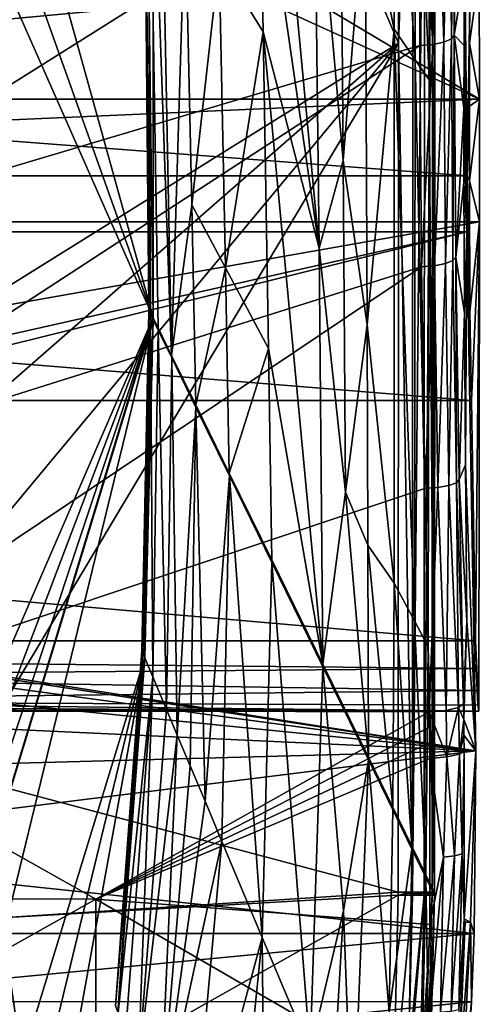
# Model space of a CAD drawing. Extents: x -193 to 193, y -700 to 0.
# Drawn here: x 129 to 192, y -395 to -259 of the extents above; entities that cross this region are included whole.
import ezdxf

# ---------------------------------------------------------------- set-up
doc = ezdxf.new("R2010")
doc.units = 0
doc.header["$MEASUREMENT"] = 0
doc.layers.add('LAYER00001', color=7, linetype='Continuous')
doc.layers.add('画層1', color=7, linetype='Continuous')

msp = doc.modelspace()

# ---------------------------------------------------------------- linework, layer by layer
at = {"layer": 'LAYER00001', "color": 7}
for points in [[(52.41, -34.99, 0), (147, -300, 0), (26.63, -27.92, 0)], [(26.63, -27.92, 0), (147, -300, 0), (35.71, -556.54, 0)], [(76.53, -46.53, 0), (147, -300, 0), (52.41, -34.99, 0)], [(147, -199.26, 0), (147, -300, 0), (76.53, -46.53, 0)], [(180.9, -262.14, 395), (180.54, -143.55, 395), (136.97, -158.88, 395)], [(180.92, -143.39, 395), (180.54, -143.55, 395), (180.9, -262.14, 395)], [(180.9, -262.14, 395), (182.86, -209.15, 394.61), (180.92, -143.39, 395)], [(185.9, -262.14, 389.88), (185.18, -196.45, 371.59), (185.92, -143.39, 389.89)], [(185.9, -262.14, 389.88), (185.92, -143.39, 389.89), (185.57, -209.15, 391.84)], [(89.2, -319.2, 395), (180.9, -262.14, 395), (136.97, -158.88, 395)], [(89.2, -319.2, 395), (136.97, -158.88, 395), (91.98, -169.97, 395)], [(160.91, -194.62, 235.24), (169.22, -232.66, 270.69), (169.92, -290.45, 270.8)], [(160.91, -194.62, 235.24), (169.92, -290.45, 270.8), (161.7, -233.41, 235.57)], [(185.9, -262.14, 389.88), (185.17, -223.95, 371.54), (185.18, -196.45, 371.59)], [(147, -300, 0), (147, -199.26, 0), (145.86, -210.54, 31.25)], [(147.57, -204.26, 125.48), (149.56, -305.23, 126.88), (146.23, -211.07, 94.16)], [(149.56, -305.23, 126.88), (147.57, -204.26, 125.48), (151.44, -243.29, 163.18)], [(146.65, -299.29, 63.54), (145.6, -210.17, 62.78), (146.23, -211.07, 94.16)], [(146.65, -299.29, 63.54), (146.42, -298.82, 31.73), (145.6, -210.17, 62.78)], [(145.6, -210.17, 62.78), (146.42, -298.82, 31.73), (145.86, -210.54, 31.25)], [(180.9, -262.14, 395), (182.79, -379.26, 394.6), (182.86, -209.15, 394.61)], [(182.86, -209.15, 394.61), (182.79, -379.26, 394.6), (184.49, -209.15, 393.5)], [(184.49, -209.15, 393.5), (182.79, -379.26, 394.6), (184.44, -379.26, 393.47)], [(185.51, -379.26, 391.79), (185.57, -209.15, 391.84), (184.44, -379.26, 393.47)], [(184.49, -209.15, 393.5), (184.44, -379.26, 393.47), (185.57, -209.15, 391.84)], [(185.51, -379.26, 391.79), (185.9, -262.14, 389.88), (185.57, -209.15, 391.84)], [(146.42, -298.82, 31.73), (147, -300, 0), (145.86, -210.54, 31.25)], [(146.23, -211.07, 94.16), (149.56, -305.23, 126.88), (147.7, -301.43, 95.3)], [(146.65, -299.29, 63.54), (146.23, -211.07, 94.16), (147.7, -301.43, 95.3)], [(180.27, -260.21, 324.99), (176.26, -240.82, 302.4), (180.18, -217.91, 325.13)], [(183.2, -264.44, 348.07), (180.18, -217.91, 325.13), (183.22, -221.6, 348.19)], [(180.18, -217.91, 325.13), (183.2, -264.44, 348.07), (180.27, -260.21, 324.99)], [(185.11, -267.2, 371.46), (183.2, -264.44, 348.07), (183.22, -221.6, 348.19)], [(185.11, -267.2, 371.46), (183.22, -221.6, 348.19), (185.17, -223.95, 371.54)], [(185.9, -262.14, 389.88), (185.11, -267.2, 371.46), (185.17, -223.95, 371.54)], [(161.7, -233.41, 235.57), (162.21, -260.59, 235.81), (156.1, -250.78, 199.85)], [(161.7, -233.41, 235.57), (169.92, -290.45, 270.8), (162.21, -260.59, 235.81)], [(173.26, -278.33, 286.38), (169.92, -290.45, 270.8), (169.22, -232.66, 270.69)], [(173.01, -249.73, 286.4), (173.26, -278.33, 286.38), (169.22, -232.66, 270.69)], [(173.26, -278.33, 286.38), (173.01, -249.73, 286.4), (176.26, -240.82, 302.4)], [(176.56, -301.02, 302.26), (173.26, -278.33, 286.38), (176.26, -240.82, 302.4)], [(176.56, -301.02, 302.26), (176.26, -240.82, 302.4), (180.27, -260.21, 324.99)], [(149.56, -305.23, 126.88), (151.44, -243.29, 163.18), (152.35, -284.48, 163.79)], [(151.44, -243.29, 163.18), (156.1, -250.78, 199.85), (152.35, -284.48, 163.79)], [(156.1, -250.78, 199.85), (156.99, -293.14, 200.42), (152.35, -284.48, 163.79)], [(156.1, -250.78, 199.85), (162.21, -260.59, 235.81), (156.99, -293.14, 200.42)], [(162.21, -260.59, 235.81), (162.95, -304.27, 236.2), (156.99, -293.14, 200.42)], [(169.92, -290.45, 270.8), (170.43, -347.83, 270.95), (162.21, -260.59, 235.81)], [(162.21, -260.59, 235.81), (170.43, -347.83, 270.95), (162.95, -304.27, 236.2)], [(176.56, -301.02, 302.26), (180.27, -260.21, 324.99), (180.29, -336.65, 324.76)], [(180.27, -260.21, 324.99), (183.07, -341.84, 347.85), (180.29, -336.65, 324.76)], [(180.27, -260.21, 324.99), (183.2, -264.44, 348.07), (183.07, -341.84, 347.85)], [(101.53, -331.48, 395), (180.9, -262.14, 395), (89.2, -319.2, 395)], [(111.59, -345.38, 395), (180.9, -262.14, 395), (101.53, -331.48, 395)], [(120.39, -363.2, 395), (180.9, -262.14, 395), (111.59, -345.38, 395)], [(120.39, -363.2, 395), (180.84, -379.26, 395), (180.9, -262.14, 395)], [(180.9, -262.14, 395), (180.84, -379.26, 395), (182.79, -379.26, 394.6)], [(185.9, -262.14, 389.88), (185.84, -379.26, 389.82), (185.11, -267.2, 371.46)], [(185.51, -379.26, 391.79), (185.84, -379.26, 389.82), (185.9, -262.14, 389.88)], [(183.2, -264.44, 348.07), (184.98, -345.41, 371.32), (183.07, -341.84, 347.85)], [(185.11, -267.2, 371.46), (184.98, -345.41, 371.32), (183.2, -264.44, 348.07)], [(185.11, -267.2, 371.46), (185.84, -379.26, 389.82), (184.98, -345.41, 371.32)], [(173.57, -324.1, 286.36), (169.92, -290.45, 270.8), (173.26, -278.33, 286.38)], [(176.56, -301.02, 302.26), (173.57, -324.1, 286.36), (173.26, -278.33, 286.38)], [(149.56, -305.23, 126.88), (152.35, -284.48, 163.79), (152.91, -312.05, 164.2)], [(152.35, -284.48, 163.79), (156.99, -293.14, 200.42), (152.91, -312.05, 164.2)], [(170.43, -347.83, 270.95), (169.92, -290.45, 270.8), (173.57, -324.1, 286.36)], [(152.91, -312.05, 164.2), (156.99, -293.14, 200.42), (157.52, -321.48, 200.81)], [(156.99, -293.14, 200.42), (162.95, -304.27, 236.2), (157.52, -321.48, 200.81)], [(52.3, -549.27, 0), (35.71, -556.54, 0), (147, -300, 0)], [(147, -300, 0), (67.28, -539.52, 0), (52.3, -549.27, 0)], [(147, -300, 0), (76.73, -531.32, 0), (67.28, -539.52, 0)], [(147, -300.32, 0), (76.73, -531.32, 0), (147, -300, 0)], [(146.42, -299.14, 31.73), (145.46, -345.99, 31.92), (145.56, -346.22, 15.88)], [(146.42, -299.14, 31.73), (145.55, -346.21, 47.69), (145.46, -345.99, 31.92)], [(146.42, -299.14, 31.73), (146.66, -299.62, 63.54), (145.55, -346.21, 47.69)], [(146.66, -299.62, 63.54), (145.83, -346.87, 63.6), (145.55, -346.21, 47.69)], [(147, -300.32, 0), (146.42, -299.14, 31.73), (145.56, -346.22, 15.88)], [(145.83, -346.87, 63.6), (146.66, -299.62, 63.54), (146.97, -349.58, 95.77)], [(146.42, -298.82, 31.73), (146.42, -298.98, 45.15), (146.4, -298.95, 40.63)], [(146.42, -298.98, 31.58), (146.42, -298.82, 31.73), (146.4, -298.95, 36.1)], [(146.42, -298.82, 31.73), (146.4, -298.95, 40.63), (146.4, -298.95, 36.1)], [(146.4, -298.95, 36.1), (146.4, -298.95, 40.63), (146.42, -299.14, 31.73)], [(146.42, -299.14, 31.73), (146.42, -298.98, 31.58), (146.4, -298.95, 36.1)], [(146.42, -299.14, 31.73), (146.4, -298.95, 40.63), (146.42, -298.98, 45.15)], [(146.42, -298.82, 31.73), (146.46, -299.05, 27.06), (146.51, -299.15, 22.55)], [(146.57, -299.29, 18.03), (147, -300, 0), (146.42, -298.82, 31.73)], [(146.51, -299.15, 22.55), (146.57, -299.29, 18.03), (146.42, -298.82, 31.73)], [(146.42, -298.98, 45.15), (146.42, -298.82, 31.73), (146.45, -299.05, 49.67)], [(146.45, -299.05, 49.67), (146.42, -298.82, 31.73), (146.65, -299.29, 63.54)], [(146.46, -299.05, 27.06), (146.42, -298.82, 31.73), (146.42, -298.98, 31.58)], [(146.45, -299.05, 49.67), (146.42, -299.14, 31.73), (146.42, -298.98, 45.15)], [(146.42, -298.98, 31.58), (146.42, -299.14, 31.73), (146.46, -299.05, 27.06)], [(146.66, -299.62, 63.54), (146.42, -299.14, 31.73), (146.45, -299.05, 49.67)], [(146.46, -299.05, 27.06), (146.42, -299.14, 31.73), (146.51, -299.15, 22.55)], [(146.57, -299.29, 18.03), (146.51, -299.15, 22.55), (146.42, -299.14, 31.73)], [(147, -300.32, 0), (146.57, -299.29, 18.03), (146.42, -299.14, 31.73)], [(146.66, -299.62, 63.54), (146.45, -299.05, 49.67), (146.5, -299.15, 54.2)], [(146.5, -299.15, 54.2), (146.45, -299.05, 49.67), (146.65, -299.29, 63.54)], [(146.66, -299.62, 63.54), (146.5, -299.15, 54.2), (146.57, -299.28, 58.72)], [(146.5, -299.15, 54.2), (146.65, -299.29, 63.54), (146.57, -299.28, 58.72)], [(146.66, -299.62, 63.54), (146.57, -299.28, 58.72), (146.65, -299.45, 63.24)], [(146.65, -299.45, 63.24), (146.57, -299.28, 58.72), (146.65, -299.29, 63.54)], [(147, -300.32, 0), (146.65, -299.45, 13.52), (146.57, -299.29, 18.03)], [(146.65, -299.45, 13.52), (147, -300, 0), (146.57, -299.29, 18.03)], [(147.7, -301.43, 95.3), (147.15, -300.46, 81.49), (146.65, -299.29, 63.54)], [(146.75, -299.65, 67.81), (146.65, -299.45, 63.24), (146.65, -299.29, 63.54)], [(146.87, -299.89, 72.37), (146.65, -299.29, 63.54), (147, -300.16, 76.93)], [(146.87, -299.89, 72.37), (146.75, -299.65, 67.81), (146.65, -299.29, 63.54)], [(147, -300.16, 76.93), (146.65, -299.29, 63.54), (147.15, -300.46, 81.49)], [(146.66, -299.62, 63.54), (146.65, -299.45, 63.24), (146.75, -299.65, 67.81)], [(147, -300.32, 0), (146.75, -299.66, 9.01), (146.65, -299.45, 13.52)], [(146.75, -299.66, 9.01), (147, -300, 0), (146.65, -299.45, 13.52)], [(146.66, -299.62, 63.54), (147.15, -300.46, 81.49), (147.71, -301.77, 95.3)], [(146.66, -299.62, 63.54), (147, -300.16, 76.93), (147.15, -300.46, 81.49)], [(146.66, -299.62, 63.54), (146.87, -299.89, 72.37), (147, -300.16, 76.93)], [(146.66, -299.62, 63.54), (146.75, -299.65, 67.81), (146.87, -299.89, 72.37)], [(147.71, -301.77, 95.3), (146.97, -349.58, 95.77), (146.66, -299.62, 63.54)], [(147, -300.32, 0), (146.87, -299.89, 4.5), (146.75, -299.66, 9.01)], [(146.87, -299.89, 4.5), (147, -300, 0), (146.75, -299.66, 9.01)], [(147, -300.32, 0), (147, -300, 0), (146.87, -299.89, 4.5)], [(147, -300.32, 0), (95.89, -510.07, 0), (76.73, -531.32, 0)], [(145.84, -346.9, 0), (95.89, -510.07, 0), (147, -300.32, 0)], [(147, -300.32, 0), (145.56, -346.22, 15.88), (145.84, -346.9, 0)], [(147.15, -300.46, 81.49), (147.32, -300.8, 86.05), (147.71, -301.77, 95.3)], [(147.7, -301.43, 95.3), (147.32, -300.8, 86.05), (147.15, -300.46, 81.49)], [(147.7, -301.43, 95.3), (147.5, -301.18, 90.6), (147.32, -300.8, 86.05)], [(147.5, -301.18, 90.6), (147.71, -301.77, 95.3), (147.32, -300.8, 86.05)], [(147.7, -301.59, 95.15), (147.71, -301.77, 95.3), (147.5, -301.18, 90.6)], [(147.5, -301.18, 90.6), (147.7, -301.43, 95.3), (147.7, -301.59, 95.15)], [(147.7, -301.43, 95.3), (148.4, -303.02, 108.78), (148.15, -302.51, 104.24)], [(148.4, -303.02, 108.78), (147.7, -301.43, 95.3), (148.66, -303.56, 113.31)], [(148.66, -303.56, 113.31), (147.7, -301.43, 95.3), (149.56, -305.23, 126.88)], [(147.7, -301.59, 95.15), (147.7, -301.43, 95.3), (147.91, -302.03, 99.7)], [(147.7, -301.43, 95.3), (148.15, -302.51, 104.24), (147.91, -302.03, 99.7)], [(176.56, -301.02, 302.26), (176.65, -331.42, 302.2), (173.57, -324.1, 286.36)], [(176.56, -301.02, 302.26), (180.29, -336.65, 324.76), (176.65, -331.42, 302.2)], [(147.71, -301.77, 95.3), (148.85, -354.06, 127.42), (146.97, -349.58, 95.77)], [(147.71, -301.77, 95.3), (147.7, -301.59, 95.15), (147.91, -302.03, 99.7)], [(149.57, -305.57, 126.88), (147.71, -301.77, 95.3), (148.66, -303.56, 113.31)], [(148.66, -303.56, 113.31), (147.71, -301.77, 95.3), (148.4, -303.02, 108.78)], [(147.91, -302.03, 99.7), (148.15, -302.51, 104.24), (147.71, -301.77, 95.3)], [(147.71, -301.77, 95.3), (148.15, -302.51, 104.24), (148.4, -303.02, 108.78)], [(147.71, -301.77, 95.3), (149.57, -305.57, 126.88), (148.85, -354.06, 127.42)], [(149.57, -305.57, 126.88), (148.66, -303.56, 113.31), (148.95, -304.14, 117.84)], [(148.95, -304.14, 117.84), (148.66, -303.56, 113.31), (149.56, -305.23, 126.88)], [(149.57, -305.57, 126.88), (148.95, -304.14, 117.84), (149.25, -304.75, 122.36)], [(148.95, -304.14, 117.84), (149.56, -305.23, 126.88), (149.25, -304.75, 122.36)], [(149.57, -305.57, 126.88), (150.34, -357.6, 146.1), (148.85, -354.06, 127.42)], [(149.57, -305.57, 126.88), (149.25, -304.75, 122.36), (149.56, -305.23, 126.88)], [(149.57, -305.57, 126.88), (149.56, -305.23, 126.88), (149.96, -306.21, 132.22)], [(149.96, -306.21, 132.22), (149.56, -305.23, 126.88), (150.38, -307.07, 137.56)], [(150.38, -307.07, 137.56), (149.56, -305.23, 126.88), (150.84, -307.99, 142.88)], [(150.84, -307.99, 142.88), (149.56, -305.23, 126.88), (151.31, -308.96, 148.19)], [(151.31, -308.96, 148.19), (149.56, -305.23, 126.88), (152.91, -312.05, 164.2)], [(149.57, -305.57, 126.88), (151.31, -308.96, 148.19), (152.91, -312.4, 164.21)], [(149.57, -305.57, 126.88), (150.84, -307.99, 142.88), (151.31, -308.96, 148.19)], [(149.57, -305.57, 126.88), (150.38, -307.07, 137.56), (150.84, -307.99, 142.88)], [(149.57, -305.57, 126.88), (149.96, -306.21, 132.22), (150.38, -307.07, 137.56)], [(149.57, -305.57, 126.88), (152.91, -312.4, 164.21), (150.34, -357.6, 146.1)], [(162.95, -304.27, 236.2), (163.38, -333.42, 236.46), (157.52, -321.48, 200.81)], [(170.43, -347.83, 270.95), (163.38, -333.42, 236.46), (162.95, -304.27, 236.2)], [(151.31, -308.96, 148.19), (151.81, -309.99, 153.49), (152.91, -312.4, 164.21)], [(151.81, -309.99, 153.49), (151.31, -308.96, 148.19), (152.91, -312.05, 164.2)], [(152.91, -312.05, 164.2), (152.34, -311.07, 158.78), (151.81, -309.99, 153.49)], [(152.34, -311.07, 158.78), (152.91, -312.4, 164.21), (151.81, -309.99, 153.49)], [(152.89, -312.2, 164.05), (152.91, -312.4, 164.21), (152.34, -311.07, 158.78)], [(152.34, -311.07, 158.78), (152.91, -312.05, 164.2), (152.89, -312.2, 164.05)], [(152.89, -312.2, 164.05), (152.91, -312.05, 164.2), (153.47, -313.38, 169.3)], [(152.91, -312.4, 164.21), (152.89, -312.2, 164.05), (153.47, -313.38, 169.3)], [(152.91, -312.05, 164.2), (154.71, -315.9, 179.77), (154.08, -314.61, 174.55)], [(154.71, -315.9, 179.77), (152.91, -312.05, 164.2), (155.36, -317.24, 184.98)], [(155.36, -317.24, 184.98), (152.91, -312.05, 164.2), (157.52, -321.48, 200.81)], [(152.91, -312.05, 164.2), (154.08, -314.61, 174.55), (153.47, -313.38, 169.3)], [(152.91, -312.4, 164.21), (152.13, -361.86, 164.77), (150.34, -357.6, 146.1)], [(152.91, -312.4, 164.21), (154.17, -366.71, 182.91), (152.13, -361.86, 164.77)], [(157.53, -321.83, 200.81), (152.91, -312.4, 164.21), (155.36, -317.24, 184.98)], [(155.36, -317.24, 184.98), (152.91, -312.4, 164.21), (154.71, -315.9, 179.77)], [(153.47, -313.38, 169.3), (154.08, -314.61, 174.55), (152.91, -312.4, 164.21)], [(152.91, -312.4, 164.21), (154.08, -314.61, 174.55), (154.71, -315.9, 179.77)], [(152.91, -312.4, 164.21), (157.53, -321.83, 200.81), (154.17, -366.71, 182.91)], [(157.53, -321.83, 200.81), (155.36, -317.24, 184.98), (156.04, -318.63, 190.17)], [(156.04, -318.63, 190.17), (155.36, -317.24, 184.98), (157.52, -321.48, 200.81)], [(157.53, -321.83, 200.81), (156.04, -318.63, 190.17), (156.75, -320.07, 195.35)], [(156.04, -318.63, 190.17), (157.52, -321.48, 200.81), (156.75, -320.07, 195.35)], [(157.53, -321.83, 200.81), (156.75, -320.07, 195.35), (157.48, -321.57, 200.5)], [(157.48, -321.57, 200.5), (156.75, -320.07, 195.35), (157.52, -321.48, 200.81)], [(157.53, -321.83, 200.81), (156.51, -372.26, 200.99), (154.17, -366.71, 182.91)], [(156.51, -372.26, 200.99), (157.53, -321.83, 200.81), (162.07, -385.51, 236.81)], [(158.24, -323.12, 205.68), (157.48, -321.57, 200.5), (157.52, -321.48, 200.81)], [(157.53, -321.83, 200.81), (157.48, -321.57, 200.5), (158.24, -323.12, 205.68)], [(163.38, -333.42, 236.46), (160.69, -328.11, 221.1), (157.52, -321.48, 200.81)], [(159.03, -324.73, 210.84), (157.52, -321.48, 200.81), (159.85, -326.39, 215.98)], [(159.03, -324.73, 210.84), (158.24, -323.12, 205.68), (157.52, -321.48, 200.81)], [(159.85, -326.39, 215.98), (157.52, -321.48, 200.81), (160.69, -328.11, 221.1)], [(157.53, -321.83, 200.81), (160.69, -328.11, 221.1), (163.38, -333.79, 236.47)], [(157.53, -321.83, 200.81), (159.85, -326.39, 215.98), (160.69, -328.11, 221.1)], [(157.53, -321.83, 200.81), (159.03, -324.73, 210.84), (159.85, -326.39, 215.98)], [(157.53, -321.83, 200.81), (158.24, -323.12, 205.68), (159.03, -324.73, 210.84)], [(163.38, -333.79, 236.47), (162.07, -385.51, 236.81), (157.53, -321.83, 200.81)], [(170.43, -347.83, 270.95), (173.57, -324.1, 286.36), (176.72, -360.64, 302.16)], [(173.57, -324.1, 286.36), (176.65, -331.42, 302.2), (176.72, -360.64, 302.16)], [(160.69, -328.11, 221.1), (161.55, -329.87, 226.2), (163.38, -333.79, 236.47)], [(163.38, -333.42, 236.46), (161.55, -329.87, 226.2), (160.69, -328.11, 221.1)], [(163.38, -333.42, 236.46), (162.44, -331.69, 231.27), (161.55, -329.87, 226.2)], [(162.44, -331.69, 231.27), (163.38, -333.79, 236.47), (161.55, -329.87, 226.2)], [(163.35, -333.55, 236.32), (163.38, -333.79, 236.47), (162.44, -331.69, 231.27)], [(162.44, -331.69, 231.27), (163.38, -333.42, 236.46), (163.35, -333.55, 236.32)], [(176.65, -331.42, 302.2), (180.09, -367.53, 323.42), (176.72, -360.64, 302.16)], [(176.65, -331.42, 302.2), (180.29, -336.65, 324.76), (180.09, -367.53, 323.42)], [(163.38, -333.79, 236.47), (168.67, -401.2, 271.05), (162.07, -385.51, 236.81)], [(163.35, -333.55, 236.32), (163.38, -333.42, 236.46), (164.29, -335.47, 241.34)], [(163.38, -333.79, 236.47), (163.35, -333.55, 236.32), (164.29, -335.47, 241.34)], [(163.38, -333.42, 236.46), (166.24, -339.45, 251.32), (165.26, -337.44, 246.34)], [(166.24, -339.45, 251.32), (163.38, -333.42, 236.46), (167.26, -341.52, 256.27)], [(167.26, -341.52, 256.27), (163.38, -333.42, 236.46), (170.43, -347.83, 270.95)], [(163.38, -333.42, 236.46), (165.26, -337.44, 246.34), (164.29, -335.47, 241.34)], [(170.44, -348.2, 270.95), (163.38, -333.79, 236.47), (167.26, -341.52, 256.27)], [(167.26, -341.52, 256.27), (163.38, -333.79, 236.47), (166.24, -339.45, 251.32)], [(164.29, -335.47, 241.34), (165.26, -337.44, 246.34), (163.38, -333.79, 236.47)], [(163.38, -333.79, 236.47), (165.26, -337.44, 246.34), (166.24, -339.45, 251.32)], [(163.38, -333.79, 236.47), (170.44, -348.2, 270.95), (168.67, -401.2, 271.05)], [(180.29, -336.65, 324.76), (182.74, -372.94, 345.21), (180.09, -367.53, 323.42)], [(183.07, -341.84, 347.85), (182.74, -372.94, 345.21), (180.29, -336.65, 324.76)], [(170.44, -348.2, 270.95), (167.26, -341.52, 256.27), (168.29, -343.64, 261.19)], [(168.29, -343.64, 261.19), (167.26, -341.52, 256.27), (170.43, -347.83, 270.95)], [(183.07, -341.84, 347.85), (184.66, -376.86, 367.39), (182.74, -372.94, 345.21)], [(184.98, -345.41, 371.32), (184.66, -376.86, 367.39), (183.07, -341.84, 347.85)], [(170.44, -348.2, 270.95), (168.29, -343.64, 261.19), (169.35, -345.8, 266.08)], [(168.29, -343.64, 261.19), (170.43, -347.83, 270.95), (169.35, -345.8, 266.08)], [(145.55, -346.21, 47.69), (141.81, -394.95, 32.01), (145.46, -345.99, 31.92)], [(145.46, -345.99, 31.92), (141.81, -394.95, 32.01), (145.56, -346.22, 15.88)], [(145.83, -346.87, 63.6), (141.81, -394.95, 32.01), (145.55, -346.21, 47.69)], [(145.56, -346.22, 15.88), (141.81, -394.95, 32.01), (142.15, -395.88, 0)], [(145.84, -346.9, 0), (145.56, -346.22, 15.88), (142.15, -395.88, 0)], [(170.44, -348.2, 270.95), (169.35, -345.8, 266.08), (170.43, -347.83, 270.95)], [(185.84, -379.26, 389.82), (184.66, -376.86, 367.39), (184.98, -345.41, 371.32)], [(111.97, -486.78, 0), (95.89, -510.07, 0), (145.84, -346.9, 0)], [(111.97, -486.78, 0), (145.84, -346.9, 0), (125, -461.46, 0)], [(125, -461.46, 0), (145.84, -346.9, 0), (142.15, -395.88, 0)], [(145.83, -346.87, 63.6), (142.16, -395.93, 64.05), (141.81, -394.95, 32.01)], [(146.97, -349.58, 95.77), (142.16, -395.93, 64.05), (145.83, -346.87, 63.6)], [(173.28, -381.84, 286.35), (168.67, -401.2, 271.05), (170.44, -348.2, 270.95)], [(170.43, -347.83, 270.95), (172.66, -352.56, 281.18), (171.57, -350.32, 276.04)], [(170.44, -348.2, 270.95), (170.43, -347.83, 270.95), (171.57, -350.32, 276.04)], [(172.66, -352.56, 281.18), (170.43, -347.83, 270.95), (173.72, -354.73, 286.35)], [(173.72, -354.73, 286.35), (170.43, -347.83, 270.95), (176.72, -360.64, 302.16)], [(176.72, -361.03, 302.16), (170.44, -348.2, 270.95), (173.72, -354.73, 286.35)], [(173.72, -354.73, 286.35), (170.44, -348.2, 270.95), (172.66, -352.56, 281.18)], [(170.44, -348.2, 270.95), (171.57, -350.32, 276.04), (172.66, -352.56, 281.18)], [(176.72, -361.03, 302.16), (173.28, -381.84, 286.35), (170.44, -348.2, 270.95)], [(146.97, -349.58, 95.77), (143.2, -398.82, 95.99), (142.16, -395.93, 64.05)], [(144.92, -403.61, 127.68), (143.2, -398.82, 95.99), (146.97, -349.58, 95.77)], [(148.85, -354.06, 127.42), (144.92, -403.61, 127.68), (146.97, -349.58, 95.77)], [(148.85, -354.06, 127.42), (150.34, -357.6, 146.1), (144.92, -403.61, 127.68)], [(176.72, -361.03, 302.16), (173.72, -354.73, 286.35), (174.76, -356.84, 291.58)], [(174.76, -356.84, 291.58), (173.72, -354.73, 286.35), (176.72, -360.64, 302.16)], [(176.72, -361.03, 302.16), (174.76, -356.84, 291.58), (175.75, -358.87, 296.85)], [(174.76, -356.84, 291.58), (176.72, -360.64, 302.16), (175.75, -358.87, 296.85)], [(150.34, -357.6, 146.1), (147.9, -411.89, 165.02), (144.92, -403.61, 127.68)], [(152.13, -361.86, 164.77), (147.9, -411.89, 165.02), (150.34, -357.6, 146.1)], [(176.72, -361.03, 302.16), (175.75, -358.87, 296.85), (176.72, -360.64, 302.16)], [(176.72, -361.03, 302.16), (174.52, -415.11, 302.07), (173.28, -381.84, 286.35)], [(174.52, -415.11, 302.07), (176.72, -361.03, 302.16), (179.61, -395.8, 324.49)], [(180.09, -367.53, 323.42), (178.58, -364.64, 313.28), (176.72, -360.64, 302.16)], [(176.72, -361.03, 302.16), (176.72, -360.64, 302.16), (177.67, -362.79, 307.7)], [(177.67, -362.79, 307.7), (176.72, -360.64, 302.16), (178.58, -364.64, 313.28)], [(176.72, -361.03, 302.16), (178.58, -364.64, 313.28), (180.09, -367.92, 323.42)], [(176.72, -361.03, 302.16), (177.67, -362.79, 307.7), (178.58, -364.64, 313.28)], [(176.72, -361.03, 302.16), (180.09, -367.92, 323.42), (179.61, -395.8, 324.49)], [(154.17, -366.71, 182.91), (147.9, -411.89, 165.02), (152.13, -361.86, 164.77)], [(126.02, -382.79, 395), (180.84, -379.26, 395), (120.39, -363.2, 395)], [(180.09, -367.53, 323.42), (179.44, -366.4, 318.9), (178.58, -364.64, 313.28)], [(180.09, -367.92, 323.42), (178.58, -364.64, 313.28), (179.44, -366.4, 318.9)], [(180.09, -367.53, 323.42), (180.25, -368.05, 324.56), (179.44, -366.4, 318.9)], [(180.25, -368.05, 324.56), (180.09, -367.92, 323.42), (179.44, -366.4, 318.9)], [(156.51, -372.26, 200.99), (147.9, -411.89, 165.02), (154.17, -366.71, 182.91)], [(179.61, -395.8, 324.49), (180.09, -367.92, 323.42), (182.74, -373.34, 345.21)], [(180.09, -367.53, 323.42), (181.01, -369.6, 330.26), (180.25, -368.05, 324.56)], [(180.09, -367.53, 323.42), (181.71, -371.04, 335.99), (181.01, -369.6, 330.26)], [(180.09, -367.53, 323.42), (182.74, -372.94, 345.21), (181.71, -371.04, 335.99)], [(181.71, -371.04, 335.99), (182.74, -373.34, 345.21), (180.09, -367.92, 323.42)], [(181.01, -369.6, 330.26), (180.09, -367.92, 323.42), (180.25, -368.05, 324.56)], [(181.01, -369.6, 330.26), (181.71, -371.04, 335.99), (180.09, -367.92, 323.42)], [(181.71, -371.04, 335.99), (182.74, -372.94, 345.21), (182.37, -372.39, 341.75)], [(182.37, -372.39, 341.75), (182.74, -373.34, 345.21), (181.71, -371.04, 335.99)], [(156.51, -372.26, 200.99), (151.88, -422.98, 201.53), (147.9, -411.89, 165.02)], [(162.07, -385.51, 236.81), (151.88, -422.98, 201.53), (156.51, -372.26, 200.99)], [(182.29, -401.69, 347.46), (179.61, -395.8, 324.49), (182.74, -373.34, 345.21)], [(182.29, -401.69, 347.46), (182.74, -373.34, 345.21), (184.66, -377.26, 367.39)], [(182.74, -373.34, 345.21), (182.37, -372.39, 341.75), (182.98, -373.63, 347.53)], [(182.98, -373.63, 347.53), (182.37, -372.39, 341.75), (182.74, -372.94, 345.21)], [(183.48, -374.65, 352.76), (182.98, -373.63, 347.53), (182.74, -372.94, 345.21)], [(183.94, -375.6, 358.01), (182.74, -372.94, 345.21), (184.66, -376.86, 367.39)], [(183.48, -374.65, 352.76), (182.74, -372.94, 345.21), (183.94, -375.6, 358.01)], [(182.74, -373.34, 345.21), (183.94, -375.6, 358.01), (184.66, -377.26, 367.39)], [(182.74, -373.34, 345.21), (183.48, -374.65, 352.76), (183.94, -375.6, 358.01)], [(182.74, -373.34, 345.21), (182.98, -373.63, 347.53), (183.48, -374.65, 352.76)], [(184.66, -376.86, 367.39), (184.36, -376.45, 363.28), (183.94, -375.6, 358.01)], [(183.94, -375.6, 358.01), (184.36, -376.45, 363.28), (184.66, -377.26, 367.39)], [(182.29, -401.69, 347.46), (184.66, -377.26, 367.39), (184.04, -405.55, 368.51)], [(184.04, -405.55, 368.51), (184.66, -377.26, 367.39), (185.17, -407.63, 389.8)], [(184.36, -376.45, 363.28), (184.66, -376.86, 367.39), (184.74, -377.23, 368.56)], [(184.66, -377.26, 367.39), (184.36, -376.45, 363.28), (184.74, -377.23, 368.56)], [(185.37, -378.52, 379.17), (185.08, -377.91, 373.86), (184.66, -376.86, 367.39)], [(185.84, -379.26, 389.82), (185.37, -378.52, 379.17), (184.66, -376.86, 367.39)], [(184.66, -376.86, 367.39), (185.08, -377.91, 373.86), (184.74, -377.23, 368.56)], [(184.66, -377.26, 367.39), (184.74, -377.23, 368.56), (185.08, -377.91, 373.86)], [(185.37, -378.52, 379.17), (185.84, -379.67, 389.82), (184.66, -377.26, 367.39)], [(185.08, -377.91, 373.86), (185.37, -378.52, 379.17), (184.66, -377.26, 367.39)], [(184.66, -377.26, 367.39), (185.84, -379.67, 389.82), (185.17, -407.63, 389.8)], [(185.84, -379.26, 389.82), (185.62, -379.03, 384.49), (185.37, -378.52, 379.17)], [(185.62, -379.03, 384.49), (185.84, -379.67, 389.82), (185.37, -378.52, 379.17)], [(180.84, -379.26, 395), (126.02, -382.79, 395), (180.84, -379.66, 395)], [(180.84, -379.66, 395), (126.02, -382.79, 395), (129.8, -408.44, 395)], [(180.84, -379.66, 395), (129.8, -408.44, 395), (180.18, -407.39, 395)], [(180.84, -379.66, 395), (180.18, -407.39, 395), (182.79, -379.66, 394.6)], [(182.79, -379.66, 394.6), (180.18, -407.39, 395), (182.14, -407.48, 394.6)], [(182.79, -379.26, 394.6), (180.84, -379.26, 395), (182.42, -379.42, 394.74)], [(180.84, -379.26, 395), (180.84, -379.66, 395), (182.42, -379.42, 394.74)], [(182.42, -379.42, 394.74), (180.84, -379.66, 395), (182.79, -379.66, 394.6)], [(184.44, -379.67, 393.47), (182.79, -379.66, 394.6), (182.14, -407.48, 394.6)], [(184.44, -379.67, 393.47), (182.14, -407.48, 394.6), (183.78, -407.56, 393.46)], [(184.44, -379.26, 393.47), (182.42, -379.42, 394.74), (184.7, -379.42, 393.17)], [(184.44, -379.26, 393.47), (182.79, -379.26, 394.6), (182.42, -379.42, 394.74)], [(184.44, -379.67, 393.47), (182.42, -379.42, 394.74), (182.79, -379.66, 394.6)], [(184.44, -379.67, 393.47), (184.7, -379.42, 393.17), (182.42, -379.42, 394.74)], [(185.51, -379.67, 391.79), (183.78, -407.56, 393.46), (184.85, -407.61, 391.77)], [(185.51, -379.67, 391.79), (184.44, -379.67, 393.47), (183.78, -407.56, 393.46)], [(185.51, -379.26, 391.79), (184.44, -379.26, 393.47), (184.7, -379.42, 393.17)], [(184.44, -379.67, 393.47), (185.51, -379.67, 391.79), (184.7, -379.42, 393.17)], [(185.51, -379.26, 391.79), (184.7, -379.42, 393.17), (185.8, -379.43, 390.62)], [(184.7, -379.42, 393.17), (185.51, -379.67, 391.79), (185.8, -379.43, 390.62)], [(185.84, -379.67, 389.82), (184.85, -407.61, 391.77), (185.17, -407.63, 389.8)], [(185.84, -379.67, 389.82), (185.51, -379.67, 391.79), (184.85, -407.61, 391.77)], [(185.84, -379.26, 389.82), (185.51, -379.26, 391.79), (185.8, -379.43, 390.62)], [(185.8, -379.43, 390.62), (185.51, -379.67, 391.79), (185.84, -379.67, 389.82)], [(185.84, -379.26, 389.82), (185.84, -379.67, 389.82), (185.62, -379.03, 384.49)], [(185.84, -379.26, 389.82), (185.8, -379.43, 390.62), (185.84, -379.67, 389.82)], [(127.35, -402.56, 394.68), (129.8, -408.44, 395), (126.02, -382.79, 395)], [(168.67, -401.2, 271.05), (173.28, -381.84, 286.35), (171.74, -408.49, 286.34)], [(173.28, -381.84, 286.35), (174.52, -415.11, 302.07), (171.74, -408.49, 286.34)], [(162.07, -385.51, 236.81), (156.85, -436.81, 236.96), (151.88, -422.98, 201.53)], [(162.76, -453.28, 271.06), (156.85, -436.81, 236.96), (162.07, -385.51, 236.81)], [(168.67, -401.2, 271.05), (162.76, -453.28, 271.06), (162.07, -385.51, 236.81)]]:
    msp.add_3dface(points, dxfattribs=at)
at = {"layer": '画層1', "color": 7}
for points in [[(0.39, -182.68, 395), (192.04, -269.88, 395), (-191.26, -269.88, 395)], [(0.39, -182.68, 395), (47.17, -183.79, 395), (192.04, -269.88, 395)], [(47.17, -183.79, 395), (192.03, -252.56, 395), (192.04, -269.88, 395)], [(188.58, -261.04, 488.28), (189.91, -252.95, 447.63), (189.11, -223.39, 480.78)], [(188.83, -226.72, 489.63), (188.58, -261.04, 488.28), (189.11, -223.39, 480.78)], [(188.83, -226.72, 489.63), (188.57, -230.79, 498.19), (188.58, -261.04, 488.28)], [(187.9, -231.56, 500.43), (188.18, -261.58, 490.01), (188.57, -230.79, 498.19)], [(188.58, -261.04, 488.28), (188.57, -230.79, 498.19), (188.18, -261.58, 490.01)], [(186.18, -232.14, 502.09), (183.82, -232.38, 502.77), (185.64, -262.35, 492.49)], [(186.18, -232.14, 502.09), (185.64, -262.35, 492.49), (187.15, -262.04, 491.48)], [(186.18, -232.14, 502.09), (187.15, -262.04, 491.48), (187.9, -231.56, 500.43)], [(187.15, -262.04, 491.48), (188.18, -261.58, 490.01), (187.9, -231.56, 500.43)], [(92.76, -289.56, 488.5), (183.82, -232.38, 502.77), (92.74, -257.64, 498.05)], [(92.76, -289.56, 488.5), (183.83, -262.48, 492.91), (183.82, -232.38, 502.77)], [(185.64, -262.35, 492.49), (183.82, -232.38, 502.77), (183.83, -262.48, 492.91)], [(190.38, -280.46, 432.6), (-189.28, -251.47, 443.38), (-189.6, -280.46, 432.6)], [(190.06, -251.47, 443.38), (-189.28, -251.47, 443.38), (190.38, -280.46, 432.6)], [(190.06, -251.47, 443.38), (190.38, -280.46, 432.6), (190.71, -256.47, 425.32)], [(190.69, -262.18, 425.32), (192.04, -269.88, 395), (192.03, -252.56, 395)], [(190.69, -262.18, 425.32), (192.03, -252.56, 395), (190.71, -256.47, 425.32)], [(-189.12, -252.95, 447.63), (189.91, -252.95, 447.63), (-189.53, -288.17, 434.77)], [(-189.53, -288.17, 434.77), (189.91, -252.95, 447.63), (190.31, -288.17, 434.77)], [(188.58, -261.04, 488.28), (189.94, -262.5, 445.08), (189.91, -252.95, 447.63)], [(189.94, -262.5, 445.08), (190.31, -288.17, 434.77), (189.91, -252.95, 447.63)], [(190.38, -280.46, 432.6), (190.69, -262.18, 425.32), (190.71, -256.47, 425.32)], [(185.64, -262.35, 492.49), (185.84, -292.87, 483.53), (187.15, -262.04, 491.48)], [(187.36, -292.57, 482.51), (187.15, -262.04, 491.48), (185.84, -292.87, 483.53)], [(187.36, -292.57, 482.51), (188.18, -261.58, 490.01), (187.15, -262.04, 491.48)], [(188.39, -292.15, 481.03), (188.18, -261.58, 490.01), (187.36, -292.57, 482.51)], [(188.58, -261.04, 488.28), (188.18, -261.58, 490.01), (188.39, -292.15, 481.03)], [(188.58, -261.04, 488.28), (188.39, -292.15, 481.03), (188.79, -291.66, 479.28)], [(188.58, -261.04, 488.28), (189.92, -271.11, 445.08), (189.94, -262.5, 445.08)], [(188.58, -261.04, 488.28), (188.79, -291.66, 479.28), (189.92, -271.11, 445.08)], [(92.77, -321.73, 480.02), (183.83, -262.48, 492.91), (92.76, -289.56, 488.5)], [(92.77, -321.73, 480.02), (184.04, -293.01, 483.94), (183.83, -262.48, 492.91)], [(184.04, -293.01, 483.94), (185.64, -262.35, 492.49), (183.83, -262.48, 492.91)], [(184.04, -293.01, 483.94), (185.84, -292.87, 483.53), (185.64, -262.35, 492.49)], [(189.92, -271.11, 445.08), (190.31, -288.17, 434.77), (189.94, -262.5, 445.08)], [(190.67, -270.83, 425.33), (190.69, -262.18, 425.32), (190.38, -280.46, 432.6)], [(190.67, -270.83, 425.33), (192.04, -269.88, 395), (190.69, -262.18, 425.32)], [(-191.26, -269.88, 395), (192.04, -269.88, 395), (-191.25, -286.8, 395)], [(-191.25, -286.8, 395), (192.04, -269.88, 395), (192.04, -286.8, 395)], [(190.67, -270.83, 425.33), (190.67, -281.16, 425.34), (192.04, -269.88, 395)], [(190.67, -281.16, 425.34), (192.04, -286.8, 395), (192.04, -269.88, 395)], [(189.92, -271.11, 445.08), (188.79, -291.66, 479.28), (189.91, -281.41, 445.08)], [(189.92, -271.11, 445.08), (189.91, -281.41, 445.08), (190.31, -288.17, 434.77)], [(190.67, -281.16, 425.34), (190.67, -270.83, 425.33), (190.38, -280.46, 432.6)], [(190.94, -311.47, 421.01), (-189.6, -280.46, 432.6), (-190.16, -311.47, 421.01)], [(190.38, -280.46, 432.6), (-189.6, -280.46, 432.6), (190.94, -311.47, 421.01)], [(190.38, -280.46, 432.6), (190.71, -299.19, 425.36), (190.67, -281.16, 425.34)], [(190.38, -280.46, 432.6), (190.94, -311.47, 421.01), (190.71, -299.19, 425.36)], [(188.79, -291.66, 479.28), (189.97, -299.36, 445.08), (189.91, -281.41, 445.08)], [(190.31, -288.17, 434.77), (189.91, -281.41, 445.08), (189.97, -299.36, 445.08)], [(190.71, -299.19, 425.36), (192.04, -286.8, 395), (190.67, -281.16, 425.34)], [(192.04, -286.8, 395), (-191.2, -354.32, 395), (-191.25, -286.8, 395)], [(191.99, -354.32, 395), (-191.2, -354.32, 395), (192.04, -286.8, 395)], [(190.94, -311.47, 421.01), (192.04, -286.8, 395), (190.71, -299.19, 425.36)], [(191.53, -344.61, 408.57), (192.04, -286.8, 395), (190.94, -311.47, 421.01)], [(191.99, -354.32, 395), (192.04, -286.8, 395), (191.53, -344.61, 408.57)], [(0.39, -330.83, 419.63), (-189.53, -288.17, 434.77), (190.31, -288.17, 434.77)], [(0.39, -330.83, 419.63), (190.31, -288.17, 434.77), (13.96, -331.76, 419.31)], [(190.31, -288.17, 434.77), (191.55, -359.75, 409.65), (13.96, -331.76, 419.31)], [(190.12, -320.32, 445.08), (190.31, -288.17, 434.77), (189.97, -299.36, 445.08)], [(190.12, -320.32, 445.08), (191.55, -359.75, 409.65), (190.31, -288.17, 434.77)], [(188.39, -292.15, 481.03), (188.88, -322.79, 473.04), (188.79, -291.66, 479.28)], [(188.79, -291.66, 479.28), (189.27, -322.35, 471.29), (189.97, -299.36, 445.08)], [(188.79, -291.66, 479.28), (188.88, -322.79, 473.04), (189.27, -322.35, 471.29)], [(92.78, -354.17, 472.61), (184.04, -293.01, 483.94), (92.77, -321.73, 480.02)], [(92.78, -354.17, 472.61), (184.53, -323.58, 475.98), (184.04, -293.01, 483.94)], [(184.04, -293.01, 483.94), (184.53, -323.58, 475.98), (185.84, -292.87, 483.53)], [(185.84, -292.87, 483.53), (184.53, -323.58, 475.98), (186.33, -323.45, 475.57)], [(187.36, -292.57, 482.51), (185.84, -292.87, 483.53), (186.33, -323.45, 475.57)], [(187.85, -323.17, 474.54), (187.36, -292.57, 482.51), (186.33, -323.45, 475.57)], [(187.36, -292.57, 482.51), (187.85, -323.17, 474.54), (188.39, -292.15, 481.03)], [(187.85, -323.17, 474.54), (188.88, -322.79, 473.04), (188.39, -292.15, 481.03)], [(189.27, -322.35, 471.29), (190.12, -320.32, 445.08), (189.97, -299.36, 445.08)], [(-190.75, -344.61, 408.57), (191.53, -344.61, 408.57), (-190.16, -311.47, 421.01)], [(-190.16, -311.47, 421.01), (191.53, -344.61, 408.57), (190.94, -311.47, 421.01)], [(190.12, -320.32, 445.08), (189.27, -322.35, 471.29), (190.31, -341.84, 445.07)], [(190.31, -341.84, 445.07), (191.55, -359.75, 409.65), (190.12, -320.32, 445.08)], [(187.45, -354.21, 468.27), (187.85, -323.17, 474.54), (186.33, -323.45, 475.57)], [(187.45, -354.21, 468.27), (189.17, -353.81, 466.55), (187.85, -323.17, 474.54)], [(187.85, -323.17, 474.54), (189.17, -353.81, 466.55), (188.88, -322.79, 473.04)], [(188.88, -322.79, 473.04), (189.85, -353.31, 464.23), (189.27, -322.35, 471.29)], [(189.17, -353.81, 466.55), (189.85, -353.31, 464.23), (188.88, -322.79, 473.04)], [(189.85, -353.31, 464.23), (190.31, -341.84, 445.07), (189.27, -322.35, 471.29)], [(185.1, -354.4, 468.97), (184.53, -323.58, 475.98), (92.78, -354.17, 472.61)], [(184.53, -323.58, 475.98), (185.1, -354.4, 468.97), (186.33, -323.45, 475.57)], [(187.45, -354.21, 468.27), (186.33, -323.45, 475.57), (185.1, -354.4, 468.97)], [(13.96, -331.76, 419.31), (191.55, -359.75, 409.65), (27.6, -334.63, 418.31)], [(27.6, -334.63, 418.31), (191.55, -359.75, 409.65), (40.8, -339.41, 416.65)], [(40.8, -339.41, 416.65), (191.55, -359.75, 409.65), (53.1, -345.94, 414.39)], [(189.85, -353.31, 464.23), (189.88, -355.46, 463.78), (190.31, -341.84, 445.07)], [(189.88, -355.46, 463.78), (191.55, -359.75, 409.65), (190.31, -341.84, 445.07)], [(64.25, -349.46, 405.59), (191.61, -348.43, 406.45), (-190.75, -344.61, 408.57)], [(-190.75, -344.61, 408.57), (191.61, -348.43, 406.45), (191.53, -344.61, 408.57)], [(191.72, -351.47, 403.33), (191.99, -354.32, 395), (191.53, -344.61, 408.57)], [(191.61, -348.43, 406.45), (191.72, -351.47, 403.33), (191.53, -344.61, 408.57)], [(53.1, -345.94, 414.39), (191.55, -359.75, 409.65), (64.1, -353.91, 411.65)], [(191.72, -351.47, 403.33), (191.61, -348.43, 406.45), (64.25, -349.46, 405.59)], [(64.25, -352.92, 400.88), (191.72, -351.47, 403.33), (64.25, -349.46, 405.59)], [(191.84, -353.49, 399.47), (191.72, -351.47, 403.33), (64.25, -352.92, 400.88)], [(191.84, -353.49, 399.47), (191.99, -354.32, 395), (191.72, -351.47, 403.33)], [(-63.47, -352.92, 400.88), (-191.06, -353.49, 399.47), (191.98, -354.31, 395.19)], [(64.25, -352.92, 400.88), (-63.47, -352.92, 400.88), (191.98, -354.31, 395.19)], [(191.84, -353.49, 399.47), (64.25, -352.92, 400.88), (191.98, -354.31, 395.19)], [(191.98, -354.31, 395.19), (-191.06, -353.49, 399.47), (-191.2, -354.31, 395.19)], [(191.99, -354.32, 395), (191.98, -354.31, 395.19), (-191.2, -354.32, 395)], [(-191.2, -354.32, 395), (191.98, -354.31, 395.19), (-191.2, -354.31, 395.19)], [(64.1, -353.91, 411.65), (191.55, -359.75, 409.65), (73.6, -362.96, 408.55)], [(92.78, -354.17, 472.61), (139.09, -380.22, 465.94), (185.1, -354.4, 468.97)], [(92.78, -354.17, 472.61), (92.79, -380.09, 467.46), (139.09, -380.22, 465.94)], [(139.09, -380.22, 465.94), (185.14, -356.53, 468.52), (185.1, -354.4, 468.97)], [(185.1, -354.4, 468.97), (187.57, -360.62, 466.93), (187.45, -354.21, 468.27)], [(185.1, -354.4, 468.97), (185.22, -360.81, 467.63), (187.57, -360.62, 466.93)], [(185.1, -354.4, 468.97), (185.18, -358.67, 468.07), (185.22, -360.81, 467.63)], [(185.1, -354.4, 468.97), (185.14, -356.53, 468.52), (185.18, -358.67, 468.07)], [(187.57, -360.62, 466.93), (189.17, -353.81, 466.55), (187.45, -354.21, 468.27)], [(189.29, -360.24, 465.21), (189.17, -353.81, 466.55), (187.57, -360.62, 466.93)], [(189.85, -353.31, 464.23), (189.17, -353.81, 466.55), (189.88, -355.46, 463.78)], [(189.88, -355.46, 463.78), (189.17, -353.81, 466.55), (189.29, -360.24, 465.21)], [(191.98, -354.31, 395.19), (191.99, -354.32, 395), (191.84, -353.49, 399.47)], [(189.92, -357.6, 463.33), (189.88, -355.46, 463.78), (189.29, -360.24, 465.21)], [(189.92, -357.6, 463.33), (191.55, -359.75, 409.65), (189.88, -355.46, 463.78)], [(185.18, -358.67, 468.07), (185.14, -356.53, 468.52), (139.09, -380.22, 465.94)], [(189.92, -357.6, 463.33), (189.29, -360.24, 465.21), (189.96, -359.75, 462.89)], [(189.96, -359.75, 462.89), (191.55, -359.75, 409.65), (189.92, -357.6, 463.33)], [(73.6, -362.96, 408.55), (191.55, -359.75, 409.65), (81.96, -373.38, 405.01)], [(81.96, -373.38, 405.01), (191.55, -359.75, 409.65), (191.33, -384.99, 401.11)], [(185.18, -358.67, 468.07), (139.09, -380.22, 465.94), (185.22, -360.81, 467.63)], [(189.29, -360.24, 465.21), (189.66, -373.98, 461.93), (189.96, -359.75, 462.89)], [(189.95, -382.93, 458.44), (189.96, -359.75, 462.89), (189.66, -373.98, 461.93)], [(189.96, -359.75, 462.89), (189.95, -382.93, 458.44), (191.55, -359.75, 409.65)], [(191.55, -359.75, 409.65), (189.95, -382.93, 458.44), (190.81, -383.42, 425.3)], [(191.33, -384.99, 401.11), (191.55, -359.75, 409.65), (190.81, -383.42, 425.3)], [(139.09, -380.22, 465.94), (185.2, -383.71, 463.21), (185.22, -360.81, 467.63)], [(187.11, -374.46, 464.49), (185.22, -360.81, 467.63), (185.2, -383.71, 463.21)], [(187.57, -360.62, 466.93), (185.22, -360.81, 467.63), (187.11, -374.46, 464.49)], [(187.57, -360.62, 466.93), (187.11, -374.46, 464.49), (188.63, -374.27, 463.45)], [(187.57, -360.62, 466.93), (188.63, -374.27, 463.45), (189.29, -360.24, 465.21)], [(188.63, -374.27, 463.45), (189.66, -373.98, 461.93), (189.29, -360.24, 465.21)], [(88.94, -384.99, 401.11), (81.96, -373.38, 405.01), (191.33, -384.99, 401.11)], [(184.36, -406.46, 459.35), (187.11, -374.46, 464.49), (185.2, -383.71, 463.21)], [(184.36, -406.46, 459.35), (186.66, -395.79, 460.66), (187.11, -374.46, 464.49)], [(188.17, -395.67, 459.6), (188.63, -374.27, 463.45), (186.66, -395.79, 460.66)], [(187.11, -374.46, 464.49), (186.66, -395.79, 460.66), (188.63, -374.27, 463.45)], [(189.2, -395.45, 458.08), (189.66, -373.98, 461.93), (188.17, -395.67, 459.6)], [(188.17, -395.67, 459.6), (189.66, -373.98, 461.93), (188.63, -374.27, 463.45)], [(189.95, -382.93, 458.44), (189.66, -373.98, 461.93), (189.2, -395.45, 458.08)], [(139.09, -380.22, 465.94), (92.79, -380.09, 467.46), (92.79, -406.13, 462.93)], [(92.79, -406.13, 462.93), (139.09, -406.3, 461.41), (139.09, -380.22, 465.94)], [(139.09, -406.3, 461.41), (184.36, -406.46, 459.35), (139.09, -380.22, 465.94)], [(184.36, -406.46, 459.35), (185.2, -383.71, 463.21), (139.09, -380.22, 465.94)], [(189.1, -405.96, 454.54), (190.09, -383.41, 452.6), (189.95, -382.93, 458.44)], [(189.95, -382.93, 458.44), (189.2, -395.45, 458.08), (189.1, -405.96, 454.54)], [(190.81, -383.42, 425.3), (189.95, -382.93, 458.44), (190.09, -383.41, 452.6)], [(189.11, -406.56, 452.6), (190.09, -383.41, 452.6), (189.1, -405.96, 454.54)], [(189.11, -406.56, 452.6), (190.81, -383.42, 425.3), (190.09, -383.41, 452.6)], [(189.71, -406.55, 425.3), (190.81, -383.42, 425.3), (189.11, -406.56, 452.6)], [(190.81, -383.42, 425.3), (189.71, -406.55, 425.3), (190.95, -394.4, 398.78)], [(190.95, -394.4, 398.78), (191.33, -384.99, 401.11), (190.81, -383.42, 425.3)], [(88.94, -384.99, 401.11), (191.33, -384.99, 401.11), (93.13, -394.35, 398.79)], [(93.13, -394.35, 398.79), (191.33, -384.99, 401.11), (190.95, -394.4, 398.78)], [(96.33, -404.05, 398), (93.13, -394.35, 398.79), (190.95, -394.4, 398.78)], [(96.33, -404.05, 398), (190.95, -394.4, 398.78), (190.38, -404.05, 398)], [(189.71, -406.55, 425.3), (190.38, -404.05, 398), (190.95, -394.4, 398.78)]]:
    msp.add_3dface(points, dxfattribs=at)

doc.saveas('drawing.dxf')
